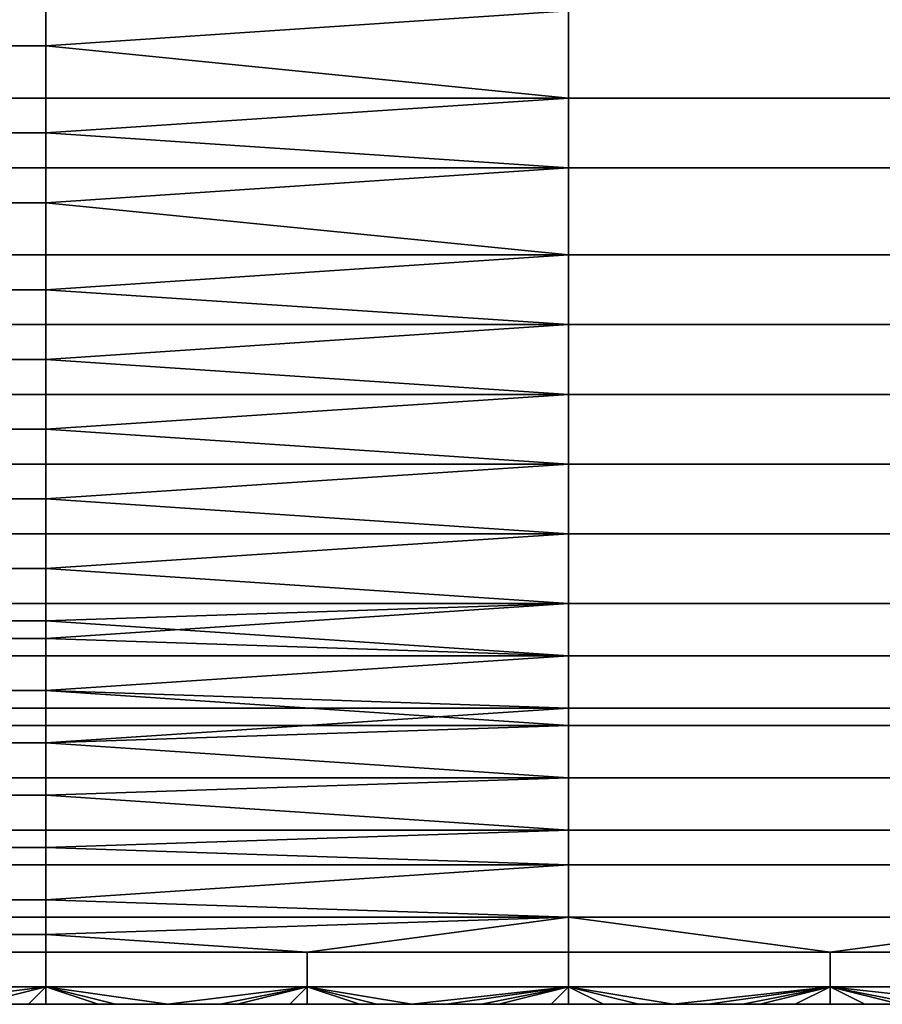
# Model space of a CAD drawing. Extents: x -0.078 to 0.025, y -0.148 to 0.119.
# Drawn here: x -0.05 to -0.045, y 0.07 to 0.076 of the extents above; entities that cross this region are included whole.
import ezdxf

# ---------------------------------------------------------------- set-up
doc = ezdxf.new("R2010")
doc.units = 0
doc.layers.add('CHROME_1', color=7, linetype='CONTINUOUS')

msp = doc.modelspace()

# ---------------------------------------------------------------- linework, layer by layer
at = {"layer": 'CHROME_1'}
for points in [[(-0.0495, 0.0758, -0.0008), (-0.0495, 0.076, -0.0009), (-0.051, 0.076, -0.0009), (-0.051, 0.0758, -0.0008)], [(-0.0495, 0.076, 0.0251), (-0.0495, 0.0758, 0.025), (-0.051, 0.0758, 0.025), (-0.051, 0.076, 0.0251)], [(-0.0465, 0.076, -0.0009), (-0.0495, 0.076, -0.0009), (-0.0495, 0.0758, -0.0008)], [(-0.0495, 0.0758, -0.0008), (-0.0465, 0.0755, -0.0006), (-0.0465, 0.076, -0.0009)], [(-0.0495, 0.0758, 0.025), (-0.0495, 0.076, 0.0251), (-0.0465, 0.076, 0.0251)], [(-0.0495, 0.0758, 0.025), (-0.0465, 0.076, 0.0251), (-0.0465, 0.0755, 0.0248)], [(-0.0435, 0.0755, -0.0006), (-0.0435, 0.076, -0.0009), (-0.0465, 0.076, -0.0009), (-0.0465, 0.0755, -0.0006)], [(-0.0435, 0.076, 0.0251), (-0.0435, 0.0755, 0.0248), (-0.0465, 0.0755, 0.0248), (-0.0465, 0.076, 0.0251)], [(-0.0495, 0.0755, -0.0006), (-0.0495, 0.0758, -0.0008), (-0.051, 0.0758, -0.0008), (-0.051, 0.0755, -0.0006)], [(-0.0495, 0.0758, 0.025), (-0.0495, 0.0755, 0.0248), (-0.051, 0.0755, 0.0248), (-0.051, 0.0758, 0.025)], [(-0.0495, 0.0758, -0.0008), (-0.0495, 0.0755, -0.0006), (-0.0465, 0.0755, -0.0006)], [(-0.0465, 0.0755, 0.0248), (-0.0495, 0.0755, 0.0248), (-0.0495, 0.0758, 0.025)], [(-0.0495, 0.0753, -0.0004), (-0.0495, 0.0755, -0.0006), (-0.051, 0.0755, -0.0006), (-0.051, 0.0753, -0.0004)], [(-0.0495, 0.0755, 0.0248), (-0.0495, 0.0753, 0.0246), (-0.051, 0.0753, 0.0246), (-0.051, 0.0755, 0.0248)], [(-0.0465, 0.0755, -0.0006), (-0.0495, 0.0755, -0.0006), (-0.0495, 0.0753, -0.0004)], [(-0.0495, 0.0753, -0.0004), (-0.0465, 0.0751, -0.0002), (-0.0465, 0.0755, -0.0006)], [(-0.0495, 0.0753, 0.0246), (-0.0495, 0.0755, 0.0248), (-0.0465, 0.0755, 0.0248)], [(-0.0495, 0.0753, 0.0246), (-0.0465, 0.0755, 0.0248), (-0.0465, 0.0751, 0.0244)], [(-0.0435, 0.0751, -0.0002), (-0.0435, 0.0755, -0.0006), (-0.0465, 0.0755, -0.0006), (-0.0465, 0.0751, -0.0002)], [(-0.0435, 0.0755, 0.0248), (-0.0435, 0.0751, 0.0244), (-0.0465, 0.0751, 0.0244), (-0.0465, 0.0755, 0.0248)], [(-0.0495, 0.0751, -0.0002), (-0.0495, 0.0753, -0.0004), (-0.051, 0.0753, -0.0004), (-0.051, 0.0751, -0.0002)], [(-0.0495, 0.0753, 0.0246), (-0.0495, 0.0751, 0.0244), (-0.051, 0.0751, 0.0244), (-0.051, 0.0753, 0.0246)], [(-0.0495, 0.0753, -0.0004), (-0.0495, 0.0751, -0.0002), (-0.0465, 0.0751, -0.0002)], [(-0.0465, 0.0751, 0.0244), (-0.0495, 0.0751, 0.0244), (-0.0495, 0.0753, 0.0246)], [(-0.0495, 0.0749), (-0.0495, 0.0751, -0.0002), (-0.051, 0.0751, -0.0002), (-0.051, 0.0749)], [(-0.0495, 0.0751, 0.0244), (-0.0495, 0.0749, 0.0242), (-0.051, 0.0749, 0.0242), (-0.051, 0.0751, 0.0244)], [(-0.0465, 0.0751, -0.0002), (-0.0495, 0.0751, -0.0002), (-0.0495, 0.0749)], [(-0.0495, 0.0749), (-0.0465, 0.0746, 0.0002), (-0.0465, 0.0751, -0.0002)], [(-0.0495, 0.0749, 0.0242), (-0.0495, 0.0751, 0.0244), (-0.0465, 0.0751, 0.0244)], [(-0.0495, 0.0749, 0.0242), (-0.0465, 0.0751, 0.0244), (-0.0465, 0.0746, 0.024)], [(-0.0435, 0.0746, 0.0002), (-0.0435, 0.0751, -0.0002), (-0.0465, 0.0751, -0.0002), (-0.0465, 0.0746, 0.0002)], [(-0.0435, 0.0751, 0.0244), (-0.0435, 0.0746, 0.024), (-0.0465, 0.0746, 0.024), (-0.0465, 0.0751, 0.0244)], [(-0.0495, 0.0746, 0.0002), (-0.0495, 0.0749), (-0.051, 0.0749), (-0.051, 0.0746, 0.0002)], [(-0.0495, 0.0749, 0.0242), (-0.0495, 0.0746, 0.024), (-0.051, 0.0746, 0.024), (-0.051, 0.0749, 0.0242)], [(-0.0495, 0.0749), (-0.0495, 0.0746, 0.0002), (-0.0465, 0.0746, 0.0002)], [(-0.0465, 0.0746, 0.024), (-0.0495, 0.0746, 0.024), (-0.0495, 0.0749, 0.0242)], [(-0.0495, 0.0744, 0.0004), (-0.0495, 0.0746, 0.0002), (-0.051, 0.0746, 0.0002), (-0.051, 0.0744, 0.0004)], [(-0.0495, 0.0746, 0.024), (-0.0495, 0.0744, 0.0238), (-0.051, 0.0744, 0.0238), (-0.051, 0.0746, 0.024)], [(-0.0465, 0.0746, 0.0002), (-0.0495, 0.0746, 0.0002), (-0.0495, 0.0744, 0.0004)], [(-0.0495, 0.0744, 0.0004), (-0.0465, 0.0742, 0.0006), (-0.0465, 0.0746, 0.0002)], [(-0.0495, 0.0744, 0.0238), (-0.0495, 0.0746, 0.024), (-0.0465, 0.0746, 0.024)], [(-0.0495, 0.0744, 0.0238), (-0.0465, 0.0746, 0.024), (-0.0465, 0.0742, 0.0236)], [(-0.0435, 0.0742, 0.0006), (-0.0435, 0.0746, 0.0002), (-0.0465, 0.0746, 0.0002), (-0.0465, 0.0742, 0.0006)], [(-0.0435, 0.0746, 0.024), (-0.0435, 0.0742, 0.0236), (-0.0465, 0.0742, 0.0236), (-0.0465, 0.0746, 0.024)], [(-0.0495, 0.0742, 0.0006), (-0.0495, 0.0744, 0.0004), (-0.051, 0.0744, 0.0004), (-0.051, 0.0742, 0.0006)], [(-0.0495, 0.0744, 0.0238), (-0.0495, 0.0742, 0.0236), (-0.051, 0.0742, 0.0236), (-0.051, 0.0744, 0.0238)], [(-0.0495, 0.0744, 0.0004), (-0.0495, 0.0742, 0.0006), (-0.0465, 0.0742, 0.0006)], [(-0.0465, 0.0742, 0.0236), (-0.0495, 0.0742, 0.0236), (-0.0495, 0.0744, 0.0238)], [(-0.0495, 0.074, 0.0008), (-0.0495, 0.0742, 0.0006), (-0.051, 0.0742, 0.0006), (-0.051, 0.074, 0.0008)], [(-0.0495, 0.0742, 0.0236), (-0.0495, 0.074, 0.0234), (-0.051, 0.074, 0.0234), (-0.051, 0.0742, 0.0236)], [(-0.0465, 0.0742, 0.0006), (-0.0495, 0.0742, 0.0006), (-0.0495, 0.074, 0.0008)], [(-0.0495, 0.074, 0.0008), (-0.0465, 0.0738, 0.001), (-0.0465, 0.0742, 0.0006)], [(-0.0495, 0.074, 0.0234), (-0.0495, 0.0742, 0.0236), (-0.0465, 0.0742, 0.0236)], [(-0.0495, 0.074, 0.0234), (-0.0465, 0.0742, 0.0236), (-0.0465, 0.0738, 0.0232)], [(-0.0435, 0.0738, 0.001), (-0.0435, 0.0742, 0.0006), (-0.0465, 0.0742, 0.0006), (-0.0465, 0.0738, 0.001)], [(-0.0435, 0.0742, 0.0236), (-0.0435, 0.0738, 0.0232), (-0.0465, 0.0738, 0.0232), (-0.0465, 0.0742, 0.0236)], [(-0.0495, 0.0738, 0.001), (-0.0495, 0.074, 0.0008), (-0.051, 0.074, 0.0008), (-0.051, 0.0738, 0.001)], [(-0.0495, 0.074, 0.0234), (-0.0495, 0.0738, 0.0232), (-0.051, 0.0738, 0.0232), (-0.051, 0.074, 0.0234)], [(-0.0495, 0.074, 0.0008), (-0.0495, 0.0738, 0.001), (-0.0465, 0.0738, 0.001)], [(-0.0465, 0.0738, 0.0232), (-0.0495, 0.0738, 0.0232), (-0.0495, 0.074, 0.0234)], [(-0.0495, 0.0736, 0.0012), (-0.0495, 0.0738, 0.001), (-0.051, 0.0738, 0.001), (-0.051, 0.0736, 0.0012)], [(-0.0495, 0.0738, 0.0232), (-0.0495, 0.0736, 0.023), (-0.051, 0.0736, 0.023), (-0.051, 0.0738, 0.0232)], [(-0.0465, 0.0738, 0.001), (-0.0495, 0.0738, 0.001), (-0.0495, 0.0736, 0.0012)], [(-0.0495, 0.0736, 0.0012), (-0.0465, 0.0734, 0.0014), (-0.0465, 0.0738, 0.001)], [(-0.0495, 0.0736, 0.023), (-0.0495, 0.0738, 0.0232), (-0.0465, 0.0738, 0.0232)], [(-0.0495, 0.0736, 0.023), (-0.0465, 0.0738, 0.0232), (-0.0465, 0.0734, 0.0228)], [(-0.0435, 0.0734, 0.0014), (-0.0435, 0.0738, 0.001), (-0.0465, 0.0738, 0.001), (-0.0465, 0.0734, 0.0014)], [(-0.0435, 0.0738, 0.0232), (-0.0435, 0.0734, 0.0228), (-0.0465, 0.0734, 0.0228), (-0.0465, 0.0738, 0.0232)], [(-0.0495, 0.0734, 0.0014), (-0.0495, 0.0736, 0.0012), (-0.051, 0.0736, 0.0012), (-0.051, 0.0734, 0.0014)], [(-0.0495, 0.0736, 0.023), (-0.0495, 0.0734, 0.0228), (-0.051, 0.0734, 0.0228), (-0.051, 0.0736, 0.023)], [(-0.0495, 0.0736, 0.0012), (-0.0495, 0.0734, 0.0014), (-0.0465, 0.0734, 0.0014)], [(-0.0465, 0.0734, 0.0228), (-0.0495, 0.0734, 0.0228), (-0.0495, 0.0736, 0.023)], [(-0.0495, 0.0732, 0.0017), (-0.0495, 0.0734, 0.0014), (-0.051, 0.0734, 0.0014), (-0.051, 0.0732, 0.0017)], [(-0.0495, 0.0734, 0.0228), (-0.0495, 0.0732, 0.0226), (-0.051, 0.0732, 0.0226), (-0.051, 0.0734, 0.0228)], [(-0.0465, 0.0734, 0.0014), (-0.0495, 0.0734, 0.0014), (-0.0495, 0.0732, 0.0017)], [(-0.0495, 0.0732, 0.0017), (-0.0465, 0.073, 0.0019), (-0.0465, 0.0734, 0.0014)], [(-0.0495, 0.0732, 0.0226), (-0.0495, 0.0734, 0.0228), (-0.0465, 0.0734, 0.0228)], [(-0.0495, 0.0732, 0.0226), (-0.0465, 0.0734, 0.0228), (-0.0465, 0.073, 0.0223)], [(-0.0435, 0.073, 0.0019), (-0.0435, 0.0734, 0.0014), (-0.0465, 0.0734, 0.0014), (-0.0465, 0.073, 0.0019)], [(-0.0435, 0.0734, 0.0228), (-0.0435, 0.073, 0.0223), (-0.0465, 0.073, 0.0223), (-0.0465, 0.0734, 0.0228)], [(-0.0495, 0.073, 0.0019), (-0.0495, 0.0732, 0.0017), (-0.051, 0.0732, 0.0017), (-0.051, 0.073, 0.0019)], [(-0.0495, 0.0732, 0.0226), (-0.0495, 0.073, 0.0223), (-0.051, 0.073, 0.0223), (-0.051, 0.0732, 0.0226)], [(-0.0495, 0.0732, 0.0017), (-0.0495, 0.073, 0.0019), (-0.0465, 0.073, 0.0019)], [(-0.0465, 0.073, 0.0223), (-0.0495, 0.073, 0.0223), (-0.0495, 0.0732, 0.0226)], [(-0.0495, 0.0728, 0.0021), (-0.0495, 0.073, 0.0019), (-0.051, 0.073, 0.0019), (-0.051, 0.0728, 0.0021)], [(-0.0495, 0.073, 0.0223), (-0.0495, 0.0728, 0.0221), (-0.051, 0.0728, 0.0221), (-0.051, 0.073, 0.0223)], [(-0.0465, 0.073, 0.0019), (-0.0495, 0.073, 0.0019), (-0.0495, 0.0728, 0.0021)], [(-0.0495, 0.0728, 0.0021), (-0.0465, 0.0726, 0.0023), (-0.0465, 0.073, 0.0019)], [(-0.0495, 0.0728, 0.0221), (-0.0495, 0.073, 0.0223), (-0.0465, 0.073, 0.0223)], [(-0.0495, 0.0728, 0.0221), (-0.0465, 0.073, 0.0223), (-0.0465, 0.0726, 0.0219)], [(-0.0435, 0.0726, 0.0023), (-0.0435, 0.073, 0.0019), (-0.0465, 0.073, 0.0019), (-0.0465, 0.0726, 0.0023)], [(-0.0435, 0.073, 0.0223), (-0.0435, 0.0726, 0.0219), (-0.0465, 0.0726, 0.0219), (-0.0465, 0.073, 0.0223)], [(-0.0495, 0.0726, 0.0023), (-0.0495, 0.0728, 0.0021), (-0.051, 0.0728, 0.0021), (-0.051, 0.0726, 0.0023)], [(-0.0495, 0.0728, 0.0221), (-0.0495, 0.0726, 0.0219), (-0.051, 0.0726, 0.0219), (-0.051, 0.0728, 0.0221)], [(-0.0495, 0.0728, 0.0021), (-0.0495, 0.0726, 0.0023), (-0.0465, 0.0726, 0.0023)], [(-0.0465, 0.0726, 0.0219), (-0.0495, 0.0726, 0.0219), (-0.0495, 0.0728, 0.0221)], [(-0.0495, 0.0724, 0.0026), (-0.0495, 0.0726, 0.0023), (-0.051, 0.0726, 0.0023), (-0.051, 0.0724, 0.0026)], [(-0.0495, 0.0726, 0.0219), (-0.0495, 0.0725, 0.0216), (-0.051, 0.0725, 0.0216), (-0.051, 0.0726, 0.0219)], [(-0.0465, 0.0726, 0.0023), (-0.0495, 0.0726, 0.0023), (-0.0495, 0.0724, 0.0026)], [(-0.0495, 0.0724, 0.0026), (-0.0465, 0.0723, 0.0028), (-0.0465, 0.0726, 0.0023)], [(-0.0495, 0.0725, 0.0216), (-0.0495, 0.0726, 0.0219), (-0.0465, 0.0726, 0.0219)], [(-0.0495, 0.0725, 0.0216), (-0.0465, 0.0726, 0.0219), (-0.0465, 0.0723, 0.0214)], [(-0.0435, 0.0723, 0.0028), (-0.0435, 0.0726, 0.0023), (-0.0465, 0.0726, 0.0023), (-0.0465, 0.0723, 0.0028)], [(-0.0435, 0.0726, 0.0219), (-0.0435, 0.0723, 0.0214), (-0.0465, 0.0723, 0.0214), (-0.0465, 0.0726, 0.0219)], [(-0.0495, 0.0725, 0.0216), (-0.0495, 0.0723, 0.0214), (-0.051, 0.0723, 0.0214), (-0.051, 0.0725, 0.0216)], [(-0.0465, 0.0723, 0.0214), (-0.0495, 0.0723, 0.0214), (-0.0495, 0.0725, 0.0216)], [(-0.0495, 0.0723, 0.0028), (-0.0495, 0.0724, 0.0026), (-0.051, 0.0724, 0.0026), (-0.051, 0.0723, 0.0028)], [(-0.0495, 0.0724, 0.0026), (-0.0495, 0.0723, 0.0028), (-0.0465, 0.0723, 0.0028)], [(-0.0495, 0.0721, 0.0031), (-0.0495, 0.0723, 0.0028), (-0.051, 0.0723, 0.0028), (-0.051, 0.0721, 0.0031)], [(-0.0495, 0.0723, 0.0214), (-0.0495, 0.0721, 0.0212), (-0.051, 0.0721, 0.0212), (-0.051, 0.0723, 0.0214)], [(-0.0465, 0.0723, 0.0028), (-0.0495, 0.0723, 0.0028), (-0.0495, 0.0721, 0.0031)], [(-0.0495, 0.0721, 0.0031), (-0.0465, 0.0719, 0.0033), (-0.0465, 0.0723, 0.0028)], [(-0.0495, 0.0721, 0.0212), (-0.0495, 0.0723, 0.0214), (-0.0465, 0.0723, 0.0214)], [(-0.0495, 0.0721, 0.0212), (-0.0465, 0.0723, 0.0214), (-0.0465, 0.072, 0.0209)], [(-0.0435, 0.0719, 0.0033), (-0.0435, 0.0723, 0.0028), (-0.0465, 0.0723, 0.0028), (-0.0465, 0.0719, 0.0033)], [(-0.0435, 0.0723, 0.0214), (-0.0435, 0.072, 0.0209), (-0.0465, 0.072, 0.0209), (-0.0465, 0.0723, 0.0214)], [(-0.0495, 0.0719, 0.0033), (-0.0495, 0.0721, 0.0031), (-0.051, 0.0721, 0.0031), (-0.051, 0.0719, 0.0033)], [(-0.0495, 0.0721, 0.0212), (-0.0495, 0.072, 0.0209), (-0.051, 0.072, 0.0209), (-0.051, 0.0721, 0.0212)], [(-0.0495, 0.0721, 0.0031), (-0.0495, 0.0719, 0.0033), (-0.0465, 0.0719, 0.0033)], [(-0.0465, 0.072, 0.0209), (-0.0495, 0.072, 0.0209), (-0.0495, 0.0721, 0.0212)], [(-0.0495, 0.072, 0.0209), (-0.0495, 0.0718, 0.0207), (-0.051, 0.0718, 0.0207), (-0.051, 0.072, 0.0209)], [(-0.0495, 0.0718, 0.0207), (-0.0495, 0.072, 0.0209), (-0.0465, 0.072, 0.0209)], [(-0.0495, 0.0718, 0.0207), (-0.0465, 0.072, 0.0209), (-0.0465, 0.0716, 0.0204)], [(-0.0435, 0.072, 0.0209), (-0.0435, 0.0716, 0.0204), (-0.0465, 0.0716, 0.0204), (-0.0465, 0.072, 0.0209)], [(-0.0495, 0.0718, 0.0035), (-0.0495, 0.0719, 0.0033), (-0.051, 0.0719, 0.0033), (-0.051, 0.0718, 0.0035)], [(-0.0465, 0.0719, 0.0033), (-0.0495, 0.0719, 0.0033), (-0.0495, 0.0718, 0.0035)], [(-0.0495, 0.0718, 0.0035), (-0.0465, 0.0716, 0.0038), (-0.0465, 0.0719, 0.0033)], [(-0.0435, 0.0716, 0.0038), (-0.0435, 0.0719, 0.0033), (-0.0465, 0.0719, 0.0033), (-0.0465, 0.0716, 0.0038)], [(-0.0495, 0.0716, 0.0038), (-0.0495, 0.0718, 0.0035), (-0.051, 0.0718, 0.0035), (-0.051, 0.0716, 0.0038)], [(-0.0495, 0.0718, 0.0207), (-0.0495, 0.0716, 0.0204), (-0.051, 0.0716, 0.0204), (-0.051, 0.0718, 0.0207)], [(-0.0495, 0.0718, 0.0035), (-0.0495, 0.0716, 0.0038), (-0.0465, 0.0716, 0.0038)], [(-0.0465, 0.0716, 0.0204), (-0.0495, 0.0716, 0.0204), (-0.0495, 0.0718, 0.0207)], [(-0.0495, 0.0715, 0.0041), (-0.0495, 0.0716, 0.0038), (-0.051, 0.0716, 0.0038), (-0.051, 0.0715, 0.0041)], [(-0.0495, 0.0716, 0.0204), (-0.0495, 0.0715, 0.0202), (-0.051, 0.0715, 0.0202), (-0.051, 0.0716, 0.0204)], [(-0.0465, 0.0716, 0.0038), (-0.0495, 0.0716, 0.0038), (-0.0495, 0.0715, 0.0041)], [(-0.0495, 0.0715, 0.0041), (-0.0465, 0.0713, 0.0043), (-0.0465, 0.0716, 0.0038)], [(-0.0495, 0.0715, 0.0202), (-0.0495, 0.0716, 0.0204), (-0.0465, 0.0716, 0.0204)], [(-0.0495, 0.0715, 0.0202), (-0.0465, 0.0716, 0.0204), (-0.0465, 0.0713, 0.0199)], [(-0.0435, 0.0713, 0.0043), (-0.0435, 0.0716, 0.0038), (-0.0465, 0.0716, 0.0038), (-0.0465, 0.0713, 0.0043)], [(-0.0435, 0.0716, 0.0204), (-0.0435, 0.0713, 0.0199), (-0.0465, 0.0713, 0.0199), (-0.0465, 0.0716, 0.0204)], [(-0.0495, 0.0713, 0.0043), (-0.0495, 0.0715, 0.0041), (-0.051, 0.0715, 0.0041), (-0.051, 0.0713, 0.0043)], [(-0.0495, 0.0715, 0.0202), (-0.0495, 0.0713, 0.0199), (-0.051, 0.0713, 0.0199), (-0.051, 0.0715, 0.0202)], [(-0.0495, 0.0715, 0.0041), (-0.0495, 0.0713, 0.0043), (-0.0465, 0.0713, 0.0043)], [(-0.0465, 0.0713, 0.0199), (-0.0495, 0.0713, 0.0199), (-0.0495, 0.0715, 0.0202)], [(-0.0495, 0.0712, 0.0046), (-0.0495, 0.0713, 0.0043), (-0.051, 0.0713, 0.0043), (-0.051, 0.0712, 0.0046)], [(-0.0495, 0.0713, 0.0199), (-0.0495, 0.0712, 0.0197), (-0.051, 0.0712, 0.0197), (-0.051, 0.0713, 0.0199)], [(-0.0465, 0.0713, 0.0043), (-0.0495, 0.0713, 0.0043), (-0.0495, 0.0712, 0.0046)], [(-0.0495, 0.0712, 0.0046), (-0.0465, 0.0711, 0.0048), (-0.0465, 0.0713, 0.0043)], [(-0.0495, 0.0712, 0.0197), (-0.0495, 0.0713, 0.0199), (-0.0465, 0.0713, 0.0199)], [(-0.0495, 0.0712, 0.0197), (-0.0465, 0.0713, 0.0199), (-0.0465, 0.0711, 0.0194)], [(-0.0435, 0.0711, 0.0048), (-0.0435, 0.0713, 0.0043), (-0.0465, 0.0713, 0.0043), (-0.0465, 0.0711, 0.0048)], [(-0.0435, 0.0713, 0.0199), (-0.0435, 0.0711, 0.0194), (-0.0465, 0.0711, 0.0194), (-0.0465, 0.0713, 0.0199)], [(-0.0495, 0.0711, 0.0048), (-0.0495, 0.0712, 0.0046), (-0.051, 0.0712, 0.0046), (-0.051, 0.0711, 0.0048)], [(-0.0495, 0.0712, 0.0197), (-0.0495, 0.0711, 0.0194), (-0.051, 0.0711, 0.0194), (-0.051, 0.0712, 0.0197)], [(-0.0495, 0.0712, 0.0046), (-0.0495, 0.0711, 0.0048), (-0.0465, 0.0711, 0.0048)], [(-0.0465, 0.0711, 0.0194), (-0.0495, 0.0711, 0.0194), (-0.0495, 0.0712, 0.0197)], [(-0.0495, 0.0709, 0.0051), (-0.0495, 0.0711, 0.0048), (-0.051, 0.0711, 0.0048), (-0.051, 0.0709, 0.0051)], [(-0.0495, 0.0711, 0.0194), (-0.0495, 0.0709, 0.0191), (-0.051, 0.0709, 0.0191), (-0.051, 0.0711, 0.0194)], [(-0.0465, 0.0711, 0.0048), (-0.0495, 0.0711, 0.0048), (-0.0495, 0.0709, 0.0051)], [(-0.0495, 0.0709, 0.0051), (-0.0465, 0.0708, 0.0054), (-0.0465, 0.0711, 0.0048)], [(-0.0495, 0.0709, 0.0191), (-0.0495, 0.0711, 0.0194), (-0.0465, 0.0711, 0.0194)], [(-0.0495, 0.0709, 0.0191), (-0.0465, 0.0711, 0.0194), (-0.0465, 0.0708, 0.0189)], [(-0.0435, 0.0708, 0.0054), (-0.0435, 0.0711, 0.0048), (-0.0465, 0.0711, 0.0048), (-0.0465, 0.0708, 0.0054)], [(-0.0435, 0.0711, 0.0194), (-0.0435, 0.0708, 0.0189), (-0.0465, 0.0708, 0.0189), (-0.0465, 0.0711, 0.0194)], [(-0.0495, 0.0708, 0.0054), (-0.0495, 0.0709, 0.0051), (-0.051, 0.0709, 0.0051), (-0.051, 0.0708, 0.0054)], [(-0.0495, 0.0709, 0.0191), (-0.0495, 0.0708, 0.0189), (-0.051, 0.0708, 0.0189), (-0.051, 0.0709, 0.0191)], [(-0.0495, 0.0709, 0.0051), (-0.0495, 0.0708, 0.0054), (-0.0465, 0.0708, 0.0054)], [(-0.0465, 0.0708, 0.0189), (-0.0495, 0.0708, 0.0189), (-0.0495, 0.0709, 0.0191)], [(-0.0495, 0.0707, 0.0056), (-0.0495, 0.0708, 0.0054), (-0.051, 0.0708, 0.0054), (-0.051, 0.0707, 0.0056)], [(-0.0495, 0.0708, 0.0189), (-0.0495, 0.0707, 0.0186), (-0.051, 0.0707, 0.0186), (-0.051, 0.0708, 0.0189)], [(-0.0465, 0.0708, 0.0054), (-0.0495, 0.0708, 0.0054), (-0.0495, 0.0707, 0.0056)], [(-0.0465, 0.0708, 0.0054), (-0.0495, 0.0707, 0.0056), (-0.048, 0.0706, 0.0059)], [(-0.0495, 0.0707, 0.0186), (-0.0495, 0.0708, 0.0189), (-0.0465, 0.0708, 0.0189)], [(-0.0465, 0.0708, 0.0189), (-0.048, 0.0706, 0.0183), (-0.0495, 0.0707, 0.0186)], [(-0.048, 0.0706, 0.0059), (-0.0465, 0.0706, 0.0059), (-0.0465, 0.0708, 0.0054)], [(-0.0465, 0.0708, 0.0189), (-0.0465, 0.0706, 0.0183), (-0.048, 0.0706, 0.0183)], [(-0.0465, 0.0708, 0.0054), (-0.0465, 0.0706, 0.0059), (-0.045, 0.0706, 0.0059)], [(-0.045, 0.0706, 0.0059), (-0.0435, 0.0708, 0.0054), (-0.0465, 0.0708, 0.0054)], [(-0.045, 0.0706, 0.0183), (-0.0465, 0.0706, 0.0183), (-0.0465, 0.0708, 0.0189)], [(-0.045, 0.0706, 0.0183), (-0.0465, 0.0708, 0.0189), (-0.0435, 0.0708, 0.0189)], [(-0.045, 0.0706, 0.0059), (-0.0435, 0.0706, 0.0059), (-0.0435, 0.0708, 0.0054)], [(-0.0435, 0.0708, 0.0189), (-0.0435, 0.0706, 0.0183), (-0.045, 0.0706, 0.0183)], [(-0.0495, 0.0706, 0.0059), (-0.0495, 0.0707, 0.0056), (-0.051, 0.0707, 0.0056), (-0.051, 0.0706, 0.0059)], [(-0.0495, 0.0707, 0.0186), (-0.0495, 0.0706, 0.0183), (-0.051, 0.0706, 0.0183), (-0.051, 0.0707, 0.0186)], [(-0.0495, 0.0707, 0.0056), (-0.0495, 0.0706, 0.0059), (-0.048, 0.0706, 0.0059)], [(-0.048, 0.0706, 0.0183), (-0.0495, 0.0706, 0.0183), (-0.0495, 0.0707, 0.0186)], [(-0.0495, 0.0704, 0.0062), (-0.0495, 0.0706, 0.0059), (-0.051, 0.0706, 0.0059), (-0.051, 0.0704, 0.0062)], [(-0.0495, 0.0706, 0.0183), (-0.0495, 0.0704, 0.018), (-0.051, 0.0704, 0.018), (-0.051, 0.0706, 0.0183)], [(-0.048, 0.0704, 0.0062), (-0.048, 0.0706, 0.0059), (-0.0495, 0.0706, 0.0059), (-0.0495, 0.0704, 0.0062)], [(-0.048, 0.0706, 0.0183), (-0.048, 0.0704, 0.018), (-0.0495, 0.0704, 0.018), (-0.0495, 0.0706, 0.0183)], [(-0.0465, 0.0704, 0.0062), (-0.0465, 0.0706, 0.0059), (-0.048, 0.0706, 0.0059), (-0.048, 0.0704, 0.0062)], [(-0.0465, 0.0706, 0.0183), (-0.0465, 0.0704, 0.018), (-0.048, 0.0704, 0.018), (-0.048, 0.0706, 0.0183)], [(-0.045, 0.0704, 0.0062), (-0.045, 0.0706, 0.0059), (-0.0465, 0.0706, 0.0059), (-0.0465, 0.0704, 0.0062)], [(-0.045, 0.0706, 0.0183), (-0.045, 0.0704, 0.018), (-0.0465, 0.0704, 0.018), (-0.0465, 0.0706, 0.0183)], [(-0.0435, 0.0704, 0.0062), (-0.0435, 0.0706, 0.0059), (-0.045, 0.0706, 0.0059), (-0.045, 0.0704, 0.0062)], [(-0.0435, 0.0706, 0.0183), (-0.0435, 0.0704, 0.018), (-0.045, 0.0704, 0.018), (-0.045, 0.0706, 0.0183)], [(-0.0506, 0.0703, 0.0064), (-0.0503, 0.0703, 0.0064), (-0.0495, 0.0704, 0.0062), (-0.051, 0.0704, 0.0062)], [(-0.051, 0.0704, 0.018), (-0.0495, 0.0704, 0.018), (-0.0503, 0.0703, 0.0178)], [(-0.0503, 0.0703, 0.0064), (-0.0499, 0.0703, 0.0064), (-0.0495, 0.0704, 0.0062)], [(-0.0495, 0.0704, 0.018), (-0.0499, 0.0703, 0.0178), (-0.0503, 0.0703, 0.0178)], [(-0.0499, 0.0703, 0.0064), (-0.0495, 0.0703, 0.0064), (-0.0495, 0.0704, 0.0062)], [(-0.0496, 0.0703, 0.0178), (-0.0499, 0.0703, 0.0178), (-0.0495, 0.0704, 0.018)], [(-0.0495, 0.0704, 0.018), (-0.0492, 0.0703, 0.0178), (-0.0496, 0.0703, 0.0178)], [(-0.0491, 0.0703, 0.0064), (-0.0488, 0.0703, 0.0064), (-0.048, 0.0704, 0.0062), (-0.0495, 0.0704, 0.0062)], [(-0.0491, 0.0703, 0.0064), (-0.0495, 0.0704, 0.0062), (-0.0495, 0.0703, 0.0064)], [(-0.0488, 0.0703, 0.0178), (-0.0492, 0.0703, 0.0178), (-0.0495, 0.0704, 0.018)], [(-0.0495, 0.0704, 0.018), (-0.048, 0.0704, 0.018), (-0.0488, 0.0703, 0.0178)], [(-0.0484, 0.0703, 0.0064), (-0.048, 0.0704, 0.0062), (-0.0488, 0.0703, 0.0064)], [(-0.048, 0.0704, 0.018), (-0.0485, 0.0703, 0.0178), (-0.0488, 0.0703, 0.0178)], [(-0.0481, 0.0703, 0.0178), (-0.0485, 0.0703, 0.0178), (-0.048, 0.0704, 0.018)], [(-0.048, 0.0704, 0.0062), (-0.0484, 0.0703, 0.0064), (-0.048, 0.0703, 0.0064)], [(-0.048, 0.0704, 0.018), (-0.0477, 0.0703, 0.0178), (-0.0481, 0.0703, 0.0178)], [(-0.0476, 0.0703, 0.0064), (-0.0472, 0.0703, 0.0064), (-0.0465, 0.0704, 0.0062), (-0.048, 0.0704, 0.0062)], [(-0.048, 0.0704, 0.0062), (-0.048, 0.0703, 0.0064), (-0.0476, 0.0703, 0.0064)], [(-0.0474, 0.0703, 0.0178), (-0.0477, 0.0703, 0.0178), (-0.048, 0.0704, 0.018)], [(-0.048, 0.0704, 0.018), (-0.0465, 0.0704, 0.018), (-0.0474, 0.0703, 0.0178)], [(-0.0465, 0.0704, 0.018), (-0.047, 0.0703, 0.0178), (-0.0474, 0.0703, 0.0178)], [(-0.0465, 0.0704, 0.0062), (-0.0472, 0.0703, 0.0064), (-0.0469, 0.0703, 0.0064)], [(-0.0466, 0.0703, 0.0178), (-0.047, 0.0703, 0.0178), (-0.0465, 0.0704, 0.018)], [(-0.0465, 0.0704, 0.0062), (-0.0469, 0.0703, 0.0064), (-0.0465, 0.0703, 0.0064)], [(-0.0465, 0.0704, 0.018), (-0.0463, 0.0703, 0.0178), (-0.0466, 0.0703, 0.0178)], [(-0.0461, 0.0703, 0.0064), (-0.0457, 0.0703, 0.0064), (-0.045, 0.0704, 0.0062), (-0.0465, 0.0704, 0.0062)], [(-0.0465, 0.0704, 0.0062), (-0.0465, 0.0703, 0.0064), (-0.0461, 0.0703, 0.0064)], [(-0.0459, 0.0703, 0.0178), (-0.0463, 0.0703, 0.0178), (-0.0465, 0.0704, 0.018)], [(-0.0465, 0.0704, 0.018), (-0.045, 0.0704, 0.018), (-0.0459, 0.0703, 0.0178)], [(-0.045, 0.0704, 0.018), (-0.0455, 0.0703, 0.0178), (-0.0459, 0.0703, 0.0178)], [(-0.045, 0.0704, 0.0062), (-0.0457, 0.0703, 0.0064), (-0.0454, 0.0703, 0.0064)], [(-0.0452, 0.0703, 0.0178), (-0.0455, 0.0703, 0.0178), (-0.045, 0.0704, 0.018)], [(-0.045, 0.0703, 0.0064), (-0.045, 0.0704, 0.0062), (-0.0454, 0.0703, 0.0064)], [(-0.0448, 0.0703, 0.0178), (-0.0452, 0.0703, 0.0178), (-0.045, 0.0704, 0.018)], [(-0.0446, 0.0703, 0.0064), (-0.0443, 0.0703, 0.0064), (-0.0435, 0.0704, 0.0062), (-0.045, 0.0704, 0.0062)], [(-0.045, 0.0703, 0.0064), (-0.0446, 0.0703, 0.0064), (-0.045, 0.0704, 0.0062)], [(-0.0448, 0.0703, 0.0178), (-0.045, 0.0704, 0.018), (-0.0445, 0.0703, 0.0178)], [(-0.0441, 0.0703, 0.0178), (-0.0445, 0.0703, 0.0178), (-0.045, 0.0704, 0.018)], [(-0.0435, 0.0704, 0.018), (-0.0441, 0.0703, 0.0178), (-0.045, 0.0704, 0.018)], [(-0.0488, 0.0703, 0.0148), (-0.0506, 0.0703, 0.0148), (-0.0506, 0.0703, 0.0155)], [(-0.0488, 0.0703, 0.0148), (-0.0506, 0.0703, 0.0155), (-0.0497, 0.0703, 0.0162)], [(-0.0488, 0.0703, 0.0121), (-0.0506, 0.0703, 0.0121), (-0.0506, 0.0703, 0.0128)], [(-0.0506, 0.0703, 0.0128), (-0.0506, 0.0703, 0.0135), (-0.0488, 0.0703, 0.0135)], [(-0.0506, 0.0703, 0.0128), (-0.0488, 0.0703, 0.0135), (-0.0488, 0.0703, 0.0121)], [(-0.0488, 0.0703, 0.0135), (-0.0506, 0.0703, 0.0135), (-0.0506, 0.0703, 0.0142)], [(-0.0506, 0.0703, 0.0142), (-0.0506, 0.0703, 0.0148), (-0.0488, 0.0703, 0.0148)], [(-0.0506, 0.0703, 0.0142), (-0.0488, 0.0703, 0.0148), (-0.0488, 0.0703, 0.0135)], [(-0.0488, 0.0703, 0.0094), (-0.0506, 0.0703, 0.0094), (-0.0506, 0.0703, 0.01)], [(-0.0506, 0.0703, 0.01), (-0.0506, 0.0703, 0.0107), (-0.0488, 0.0703, 0.0107)], [(-0.0506, 0.0703, 0.01), (-0.0488, 0.0703, 0.0107), (-0.0488, 0.0703, 0.0094)], [(-0.0488, 0.0703, 0.0107), (-0.0506, 0.0703, 0.0107), (-0.0506, 0.0703, 0.0114)], [(-0.0506, 0.0703, 0.0114), (-0.0506, 0.0703, 0.0121), (-0.0488, 0.0703, 0.0121)], [(-0.0506, 0.0703, 0.0114), (-0.0488, 0.0703, 0.0121), (-0.0488, 0.0703, 0.0107)], [(-0.0506, 0.0703, 0.0087), (-0.0506, 0.0703, 0.0094), (-0.0488, 0.0703, 0.0094)], [(-0.0488, 0.0703, 0.0094), (-0.0497, 0.0703, 0.008), (-0.0506, 0.0703, 0.0087)], [(-0.05, 0.0703, 0.0065), (-0.0495, 0.0703, 0.0065), (-0.0495, 0.0703, 0.0064), (-0.0499, 0.0703, 0.0064)], [(-0.0499, 0.0703, 0.0066), (-0.0495, 0.0703, 0.0066), (-0.0495, 0.0703, 0.0065), (-0.05, 0.0703, 0.0065)], [(-0.05, 0.0703, 0.0177), (-0.0495, 0.0703, 0.0177), (-0.0496, 0.0703, 0.0176), (-0.0499, 0.0703, 0.0176)], [(-0.0499, 0.0703, 0.0178), (-0.0496, 0.0703, 0.0178), (-0.0495, 0.0703, 0.0177), (-0.05, 0.0703, 0.0177)], [(-0.0499, 0.0703, 0.0066), (-0.0497, 0.0703, 0.0073), (-0.0495, 0.0703, 0.0066)], [(-0.0496, 0.0703, 0.0176), (-0.0497, 0.0703, 0.0169), (-0.0499, 0.0703, 0.0176)], [(-0.0497, 0.0703, 0.0162), (-0.0488, 0.0703, 0.0162), (-0.0488, 0.0703, 0.0148)], [(-0.0488, 0.0703, 0.0169), (-0.0488, 0.0703, 0.0162), (-0.0497, 0.0703, 0.0162), (-0.0497, 0.0703, 0.0169)], [(-0.0488, 0.0703, 0.008), (-0.0488, 0.0703, 0.0073), (-0.0497, 0.0703, 0.0073), (-0.0497, 0.0703, 0.008)], [(-0.0488, 0.0703, 0.0094), (-0.0488, 0.0703, 0.008), (-0.0497, 0.0703, 0.008)], [(-0.0491, 0.0703, 0.0066), (-0.0495, 0.0703, 0.0066), (-0.0497, 0.0703, 0.0073)], [(-0.0497, 0.0703, 0.0073), (-0.0488, 0.0703, 0.0073), (-0.0491, 0.0703, 0.0066)], [(-0.0496, 0.0703, 0.0176), (-0.0492, 0.0703, 0.0176), (-0.0488, 0.0703, 0.0169), (-0.0497, 0.0703, 0.0169)], [(-0.0495, 0.0703, 0.0177), (-0.0492, 0.0703, 0.0176), (-0.0496, 0.0703, 0.0176)], [(-0.0496, 0.0703, 0.0178), (-0.0492, 0.0703, 0.0178), (-0.049, 0.0703, 0.0177), (-0.0495, 0.0703, 0.0177)], [(-0.0495, 0.0703, 0.0065), (-0.049, 0.0703, 0.0065), (-0.0491, 0.0703, 0.0064), (-0.0495, 0.0703, 0.0064)], [(-0.0495, 0.0703, 0.0066), (-0.0491, 0.0703, 0.0066), (-0.049, 0.0703, 0.0065), (-0.0495, 0.0703, 0.0065)], [(-0.0495, 0.0703, 0.0177), (-0.049, 0.0703, 0.0177), (-0.0492, 0.0703, 0.0176)], [(-0.0492, 0.0703, 0.0176), (-0.049, 0.0703, 0.0177), (-0.0488, 0.0703, 0.0176)], [(-0.0492, 0.0703, 0.0178), (-0.0488, 0.0703, 0.0178), (-0.049, 0.0703, 0.0177)], [(-0.0488, 0.0703, 0.0169), (-0.0492, 0.0703, 0.0176), (-0.0488, 0.0703, 0.0176)], [(-0.0491, 0.0703, 0.0064), (-0.049, 0.0703, 0.0065), (-0.0488, 0.0703, 0.0064)], [(-0.0491, 0.0703, 0.0066), (-0.0488, 0.0703, 0.0066), (-0.049, 0.0703, 0.0065)], [(-0.0488, 0.0703, 0.0066), (-0.0491, 0.0703, 0.0066), (-0.0488, 0.0703, 0.0073)], [(-0.049, 0.0703, 0.0065), (-0.0485, 0.0703, 0.0065), (-0.0488, 0.0703, 0.0064)], [(-0.0485, 0.0703, 0.0065), (-0.049, 0.0703, 0.0065), (-0.0488, 0.0703, 0.0066)], [(-0.049, 0.0703, 0.0177), (-0.0485, 0.0703, 0.0177), (-0.0485, 0.0703, 0.0176), (-0.0488, 0.0703, 0.0176)], [(-0.0488, 0.0703, 0.0178), (-0.0485, 0.0703, 0.0178), (-0.0485, 0.0703, 0.0177), (-0.049, 0.0703, 0.0177)], [(-0.0484, 0.0703, 0.0064), (-0.0488, 0.0703, 0.0064), (-0.0485, 0.0703, 0.0065)], [(-0.0488, 0.0703, 0.0066), (-0.0484, 0.0703, 0.0066), (-0.0485, 0.0703, 0.0065)], [(-0.0488, 0.0703, 0.0135), (-0.0488, 0.0703, 0.0148), (-0.0469, 0.0703, 0.0148)], [(-0.045, 0.0703, 0.0121), (-0.0488, 0.0703, 0.0121), (-0.0488, 0.0703, 0.0135)], [(-0.045, 0.0703, 0.0121), (-0.0488, 0.0703, 0.0135), (-0.0469, 0.0703, 0.0148)], [(-0.0478, 0.0703, 0.0169), (-0.0478, 0.0703, 0.0162), (-0.0488, 0.0703, 0.0162), (-0.0488, 0.0703, 0.0169)], [(-0.0488, 0.0703, 0.0148), (-0.0488, 0.0703, 0.0162), (-0.0478, 0.0703, 0.0162)], [(-0.0478, 0.0703, 0.0162), (-0.0469, 0.0703, 0.0148), (-0.0488, 0.0703, 0.0148)], [(-0.0478, 0.0703, 0.008), (-0.0488, 0.0703, 0.008), (-0.0488, 0.0703, 0.0094)], [(-0.0478, 0.0703, 0.008), (-0.0488, 0.0703, 0.0094), (-0.0469, 0.0703, 0.0094)], [(-0.0478, 0.0703, 0.008), (-0.0478, 0.0703, 0.0073), (-0.0488, 0.0703, 0.0073), (-0.0488, 0.0703, 0.008)], [(-0.0469, 0.0703, 0.0094), (-0.0488, 0.0703, 0.0094), (-0.0488, 0.0703, 0.0107)], [(-0.0488, 0.0703, 0.0107), (-0.0488, 0.0703, 0.0121), (-0.045, 0.0703, 0.0121)], [(-0.045, 0.0703, 0.0121), (-0.0469, 0.0703, 0.0094), (-0.0488, 0.0703, 0.0107)], [(-0.0488, 0.0703, 0.0073), (-0.0484, 0.0703, 0.0066), (-0.0488, 0.0703, 0.0066)], [(-0.0488, 0.0703, 0.0073), (-0.0478, 0.0703, 0.0073), (-0.0484, 0.0703, 0.0066)], [(-0.0485, 0.0703, 0.0176), (-0.0481, 0.0703, 0.0176), (-0.0478, 0.0703, 0.0169), (-0.0488, 0.0703, 0.0169)], [(-0.0488, 0.0703, 0.0169), (-0.0488, 0.0703, 0.0176), (-0.0485, 0.0703, 0.0176)], [(-0.0485, 0.0703, 0.0065), (-0.048, 0.0703, 0.0065), (-0.048, 0.0703, 0.0064), (-0.0484, 0.0703, 0.0064)], [(-0.0484, 0.0703, 0.0066), (-0.048, 0.0703, 0.0066), (-0.048, 0.0703, 0.0065), (-0.0485, 0.0703, 0.0065)], [(-0.0485, 0.0703, 0.0177), (-0.048, 0.0703, 0.0177), (-0.0481, 0.0703, 0.0176), (-0.0485, 0.0703, 0.0176)], [(-0.0485, 0.0703, 0.0178), (-0.0481, 0.0703, 0.0178), (-0.048, 0.0703, 0.0177), (-0.0485, 0.0703, 0.0177)], [(-0.0484, 0.0703, 0.0066), (-0.0478, 0.0703, 0.0073), (-0.048, 0.0703, 0.0066)], [(-0.0477, 0.0703, 0.0176), (-0.0481, 0.0703, 0.0176), (-0.048, 0.0703, 0.0177)], [(-0.0481, 0.0703, 0.0178), (-0.0477, 0.0703, 0.0178), (-0.0475, 0.0703, 0.0177), (-0.048, 0.0703, 0.0177)], [(-0.0478, 0.0703, 0.0169), (-0.0481, 0.0703, 0.0176), (-0.0477, 0.0703, 0.0176)], [(-0.048, 0.0703, 0.0065), (-0.0475, 0.0703, 0.0065), (-0.0476, 0.0703, 0.0064), (-0.048, 0.0703, 0.0064)], [(-0.048, 0.0703, 0.0066), (-0.0476, 0.0703, 0.0066), (-0.0475, 0.0703, 0.0065), (-0.048, 0.0703, 0.0065)], [(-0.048, 0.0703, 0.0177), (-0.0475, 0.0703, 0.0177), (-0.0477, 0.0703, 0.0176)], [(-0.048, 0.0703, 0.0066), (-0.0478, 0.0703, 0.0073), (-0.0476, 0.0703, 0.0066)], [(-0.0469, 0.0703, 0.0169), (-0.0469, 0.0703, 0.0162), (-0.0478, 0.0703, 0.0162), (-0.0478, 0.0703, 0.0169)], [(-0.0478, 0.0703, 0.0162), (-0.0469, 0.0703, 0.0162), (-0.0469, 0.0703, 0.0148)], [(-0.0469, 0.0703, 0.0094), (-0.0469, 0.0703, 0.008), (-0.0478, 0.0703, 0.008)], [(-0.0469, 0.0703, 0.008), (-0.0469, 0.0703, 0.0073), (-0.0478, 0.0703, 0.0073), (-0.0478, 0.0703, 0.008)], [(-0.0472, 0.0703, 0.0066), (-0.0476, 0.0703, 0.0066), (-0.0478, 0.0703, 0.0073)], [(-0.0478, 0.0703, 0.0073), (-0.0469, 0.0703, 0.0073), (-0.0472, 0.0703, 0.0066)], [(-0.0474, 0.0703, 0.0176), (-0.047, 0.0703, 0.0176), (-0.0469, 0.0703, 0.0169), (-0.0478, 0.0703, 0.0169)], [(-0.0478, 0.0703, 0.0169), (-0.0477, 0.0703, 0.0176), (-0.0474, 0.0703, 0.0176)], [(-0.0477, 0.0703, 0.0176), (-0.0475, 0.0703, 0.0177), (-0.0474, 0.0703, 0.0176)], [(-0.0477, 0.0703, 0.0178), (-0.0474, 0.0703, 0.0178), (-0.0475, 0.0703, 0.0177)], [(-0.0476, 0.0703, 0.0064), (-0.0475, 0.0703, 0.0065), (-0.0472, 0.0703, 0.0064)], [(-0.0476, 0.0703, 0.0066), (-0.0472, 0.0703, 0.0066), (-0.047, 0.0703, 0.0065), (-0.0475, 0.0703, 0.0065)], [(-0.0475, 0.0703, 0.0065), (-0.047, 0.0703, 0.0065), (-0.0472, 0.0703, 0.0064)], [(-0.0475, 0.0703, 0.0177), (-0.047, 0.0703, 0.0177), (-0.047, 0.0703, 0.0176), (-0.0474, 0.0703, 0.0176)], [(-0.0474, 0.0703, 0.0178), (-0.047, 0.0703, 0.0178), (-0.047, 0.0703, 0.0177), (-0.0475, 0.0703, 0.0177)], [(-0.0469, 0.0703, 0.0064), (-0.0472, 0.0703, 0.0064), (-0.047, 0.0703, 0.0065)], [(-0.0472, 0.0703, 0.0066), (-0.0469, 0.0703, 0.0066), (-0.047, 0.0703, 0.0065)], [(-0.0469, 0.0703, 0.0066), (-0.0472, 0.0703, 0.0066), (-0.0469, 0.0703, 0.0073)], [(-0.047, 0.0703, 0.0065), (-0.0465, 0.0703, 0.0065), (-0.0465, 0.0703, 0.0064), (-0.0469, 0.0703, 0.0064)], [(-0.0465, 0.0703, 0.0065), (-0.047, 0.0703, 0.0065), (-0.0469, 0.0703, 0.0066), (-0.0465, 0.0703, 0.0066)], [(-0.047, 0.0703, 0.0177), (-0.0465, 0.0703, 0.0177), (-0.0466, 0.0703, 0.0176), (-0.047, 0.0703, 0.0176)], [(-0.047, 0.0703, 0.0178), (-0.0466, 0.0703, 0.0178), (-0.0465, 0.0703, 0.0177), (-0.047, 0.0703, 0.0177)], [(-0.0469, 0.0703, 0.0169), (-0.047, 0.0703, 0.0176), (-0.0466, 0.0703, 0.0176)], [(-0.0469, 0.0703, 0.0148), (-0.045, 0.0703, 0.0148), (-0.045, 0.0703, 0.0121)], [(-0.0469, 0.0703, 0.0148), (-0.0469, 0.0703, 0.0162), (-0.0459, 0.0703, 0.0162)], [(-0.0459, 0.0703, 0.0162), (-0.045, 0.0703, 0.0148), (-0.0469, 0.0703, 0.0148)], [(-0.0459, 0.0703, 0.0169), (-0.0459, 0.0703, 0.0162), (-0.0469, 0.0703, 0.0162), (-0.0469, 0.0703, 0.0169)], [(-0.0459, 0.0703, 0.008), (-0.0459, 0.0703, 0.0073), (-0.0469, 0.0703, 0.0073), (-0.0469, 0.0703, 0.008)], [(-0.0459, 0.0703, 0.008), (-0.0469, 0.0703, 0.008), (-0.0469, 0.0703, 0.0094)], [(-0.0459, 0.0703, 0.008), (-0.0469, 0.0703, 0.0094), (-0.045, 0.0703, 0.0094)], [(-0.045, 0.0703, 0.0121), (-0.045, 0.0703, 0.0094), (-0.0469, 0.0703, 0.0094)], [(-0.0469, 0.0703, 0.0073), (-0.0465, 0.0703, 0.0066), (-0.0469, 0.0703, 0.0066)], [(-0.0469, 0.0703, 0.0073), (-0.0459, 0.0703, 0.0073), (-0.0465, 0.0703, 0.0066)], [(-0.0466, 0.0703, 0.0176), (-0.0463, 0.0703, 0.0176), (-0.0459, 0.0703, 0.0169), (-0.0469, 0.0703, 0.0169)], [(-0.0463, 0.0703, 0.0176), (-0.0466, 0.0703, 0.0176), (-0.0465, 0.0703, 0.0177)], [(-0.0463, 0.0703, 0.0178), (-0.0465, 0.0703, 0.0177), (-0.0466, 0.0703, 0.0178)], [(-0.0465, 0.0703, 0.0065), (-0.046, 0.0703, 0.0065), (-0.0461, 0.0703, 0.0064), (-0.0465, 0.0703, 0.0064)], [(-0.0465, 0.0703, 0.0066), (-0.0461, 0.0703, 0.0066), (-0.046, 0.0703, 0.0065), (-0.0465, 0.0703, 0.0065)], [(-0.0465, 0.0703, 0.0177), (-0.046, 0.0703, 0.0177), (-0.0463, 0.0703, 0.0176)], [(-0.0463, 0.0703, 0.0178), (-0.0459, 0.0703, 0.0178), (-0.046, 0.0703, 0.0177), (-0.0465, 0.0703, 0.0177)], [(-0.0465, 0.0703, 0.0066), (-0.0459, 0.0703, 0.0073), (-0.0461, 0.0703, 0.0066)], [(-0.0463, 0.0703, 0.0176), (-0.046, 0.0703, 0.0177), (-0.0459, 0.0703, 0.0176)], [(-0.0459, 0.0703, 0.0169), (-0.0463, 0.0703, 0.0176), (-0.0459, 0.0703, 0.0176)], [(-0.0461, 0.0703, 0.0064), (-0.046, 0.0703, 0.0065), (-0.0457, 0.0703, 0.0064)], [(-0.0461, 0.0703, 0.0066), (-0.0457, 0.0703, 0.0066), (-0.0455, 0.0703, 0.0065), (-0.046, 0.0703, 0.0065)], [(-0.0461, 0.0703, 0.0066), (-0.0459, 0.0703, 0.0073), (-0.0457, 0.0703, 0.0066)], [(-0.046, 0.0703, 0.0065), (-0.0455, 0.0703, 0.0065), (-0.0457, 0.0703, 0.0064)], [(-0.046, 0.0703, 0.0177), (-0.0455, 0.0703, 0.0177), (-0.0455, 0.0703, 0.0176), (-0.0459, 0.0703, 0.0176)], [(-0.0459, 0.0703, 0.0178), (-0.0455, 0.0703, 0.0178), (-0.0455, 0.0703, 0.0177), (-0.046, 0.0703, 0.0177)], [(-0.0459, 0.0703, 0.0162), (-0.045, 0.0703, 0.0162), (-0.045, 0.0703, 0.0148)], [(-0.045, 0.0703, 0.0169), (-0.045, 0.0703, 0.0162), (-0.0459, 0.0703, 0.0162), (-0.0459, 0.0703, 0.0169)], [(-0.045, 0.0703, 0.008), (-0.045, 0.0703, 0.0073), (-0.0459, 0.0703, 0.0073), (-0.0459, 0.0703, 0.008)], [(-0.045, 0.0703, 0.0094), (-0.045, 0.0703, 0.008), (-0.0459, 0.0703, 0.008)], [(-0.0454, 0.0703, 0.0066), (-0.0457, 0.0703, 0.0066), (-0.0459, 0.0703, 0.0073)], [(-0.0454, 0.0703, 0.0066), (-0.0459, 0.0703, 0.0073), (-0.045, 0.0703, 0.0073)], [(-0.0459, 0.0703, 0.0169), (-0.0459, 0.0703, 0.0176), (-0.0455, 0.0703, 0.0176)], [(-0.0455, 0.0703, 0.0176), (-0.0452, 0.0703, 0.0176), (-0.045, 0.0703, 0.0169), (-0.0459, 0.0703, 0.0169)], [(-0.0454, 0.0703, 0.0064), (-0.0457, 0.0703, 0.0064), (-0.0455, 0.0703, 0.0065)], [(-0.0457, 0.0703, 0.0066), (-0.0454, 0.0703, 0.0066), (-0.0455, 0.0703, 0.0065)], [(-0.0455, 0.0703, 0.0065), (-0.045, 0.0703, 0.0065), (-0.045, 0.0703, 0.0064), (-0.0454, 0.0703, 0.0064)], [(-0.045, 0.0703, 0.0065), (-0.0455, 0.0703, 0.0065), (-0.0454, 0.0703, 0.0066), (-0.045, 0.0703, 0.0066)], [(-0.0455, 0.0703, 0.0177), (-0.045, 0.0703, 0.0177), (-0.0452, 0.0703, 0.0176), (-0.0455, 0.0703, 0.0176)], [(-0.045, 0.0703, 0.0177), (-0.0455, 0.0703, 0.0177), (-0.0455, 0.0703, 0.0178), (-0.0452, 0.0703, 0.0178)], [(-0.045, 0.0703, 0.0066), (-0.0454, 0.0703, 0.0066), (-0.045, 0.0703, 0.0073)], [(-0.045, 0.0703, 0.0177), (-0.0448, 0.0703, 0.0176), (-0.0452, 0.0703, 0.0176)], [(-0.045, 0.0703, 0.0177), (-0.0452, 0.0703, 0.0178), (-0.0448, 0.0703, 0.0178)], [(-0.0448, 0.0703, 0.0176), (-0.045, 0.0703, 0.0169), (-0.0452, 0.0703, 0.0176)], [(-0.045, 0.0703, 0.0065), (-0.0445, 0.0703, 0.0065), (-0.0446, 0.0703, 0.0064), (-0.045, 0.0703, 0.0064)], [(-0.045, 0.0703, 0.0066), (-0.0446, 0.0703, 0.0066), (-0.0445, 0.0703, 0.0065), (-0.045, 0.0703, 0.0065)], [(-0.045, 0.0703, 0.0177), (-0.0445, 0.0703, 0.0177), (-0.0445, 0.0703, 0.0176), (-0.0448, 0.0703, 0.0176)], [(-0.0448, 0.0703, 0.0178), (-0.0445, 0.0703, 0.0178), (-0.0445, 0.0703, 0.0177), (-0.045, 0.0703, 0.0177)], [(-0.045, 0.0703, 0.0121), (-0.0413, 0.0703, 0.0121), (-0.0413, 0.0703, 0.0107)], [(-0.0431, 0.0703, 0.0094), (-0.045, 0.0703, 0.0094), (-0.045, 0.0703, 0.0121)], [(-0.045, 0.0703, 0.0121), (-0.0413, 0.0703, 0.0107), (-0.0431, 0.0703, 0.0094)], [(-0.0441, 0.0703, 0.008), (-0.045, 0.0703, 0.008), (-0.045, 0.0703, 0.0094)], [(-0.0441, 0.0703, 0.008), (-0.045, 0.0703, 0.0094), (-0.0431, 0.0703, 0.0094)], [(-0.0441, 0.0703, 0.008), (-0.0441, 0.0703, 0.0073), (-0.045, 0.0703, 0.0073), (-0.045, 0.0703, 0.008)], [(-0.0441, 0.0703, 0.0169), (-0.0441, 0.0703, 0.0162), (-0.045, 0.0703, 0.0162), (-0.045, 0.0703, 0.0169)], [(-0.045, 0.0703, 0.0148), (-0.045, 0.0703, 0.0162), (-0.0441, 0.0703, 0.0162)], [(-0.0441, 0.0703, 0.0162), (-0.0431, 0.0703, 0.0148), (-0.045, 0.0703, 0.0148)], [(-0.045, 0.0703, 0.0121), (-0.045, 0.0703, 0.0148), (-0.0431, 0.0703, 0.0148)], [(-0.0413, 0.0703, 0.0135), (-0.0413, 0.0703, 0.0121), (-0.045, 0.0703, 0.0121)], [(-0.045, 0.0703, 0.0121), (-0.0431, 0.0703, 0.0148), (-0.0413, 0.0703, 0.0135)], [(-0.0441, 0.0703, 0.0073), (-0.0446, 0.0703, 0.0066), (-0.045, 0.0703, 0.0073)], [(-0.0446, 0.0703, 0.0066), (-0.045, 0.0703, 0.0066), (-0.045, 0.0703, 0.0073)], [(-0.0448, 0.0703, 0.0176), (-0.0445, 0.0703, 0.0176), (-0.0441, 0.0703, 0.0169), (-0.045, 0.0703, 0.0169)]]:
    msp.add_3dface(points, dxfattribs=at)

doc.saveas('drawing.dxf')
